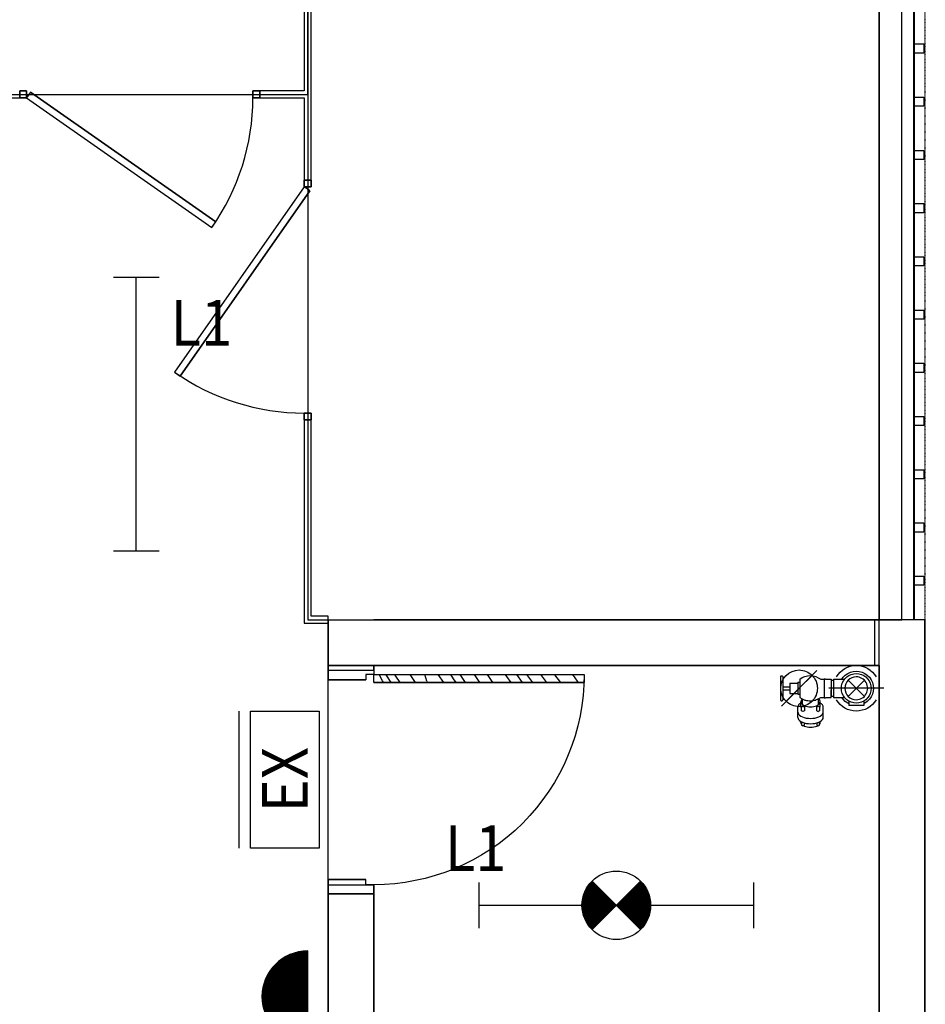
# Model space of a CAD drawing. Extents: x -3000 to 53170, y -2312 to 51850.
# Drawn here: x 41440 to 45402, y 6816 to 11127 of the extents above; entities that cross this region are included whole.
import ezdxf
from ezdxf.enums import TextEntityAlignment as Align

# ---------------------------------------------------------------- set-up
doc = ezdxf.new("R2010")
doc.units = 0
doc.header["$PDMODE"] = 1
doc.linetypes.add('X-2806-1F$0$EDG-1DOT-2', pattern=[5, 2, -1.4, 0.2, -1.4])
for name, color, linetype in [('LIT-EMERG', 6, 'CONTINUOUS'), ('LIT-FITT', 6, 'CONTINUOUS'), ('POW-OUTLET', 6, 'CONTINUOUS'), ('SYM-035', 2, 'CONTINUOUS'), ('SYM-050', 6, 'CONTINUOUS'), ('SYM-ATT', 2, 'CONTINUOUS'), ('SYM-FILL', 133, 'CONTINUOUS'), ('SYM-TEXT', 7, 'CONTINUOUS'), ('X-2806-1F$0$New_ARCHICAD Doors_Pen_No__241', 11, 'CONTINUOUS'), ('X-2806-1F$0$New_ARCHICAD Doors_Pen_No__3', 11, 'CONTINUOUS'), ('X-2806-1F$0$New_ARCHICAD Doors_Pen_No__83', 11, 'CONTINUOUS'), ('X-2806-1F$0$New_Finishes ~ Walls External_Pen_No__56', 8, 'CONTINUOUS'), ('X-2806-1F$0$New_Fitout ~ Storage Units_Pen_No__2', 11, 'CONTINUOUS'), ('X-2806-1F$0$New_Fitout ~ Storage Units_Pen_No__219', 11, 'CONTINUOUS'), ('X-2806-1F$0$New_Fitout ~ Storage Units_Pen_No__224', 11, 'CONTINUOUS'), ('X-2806-1F$0$New_Fitout ~ Storage Units_Pen_No__225', 11, 'CONTINUOUS'), ('X-2806-1F$0$New_Services ~ Fire_Pen_No__1', 11, 'CONTINUOUS'), ('X-2806-1F$0$New_Services ~ Fire_Pen_No__233', 11, 'CONTINUOUS'), ('X-2806-1F$0$New_Services ~ Fire_Pen_No__241', 11, 'CONTINUOUS'), ('X-2806-1F$0$New_Structure 03 ~ Walls ~ Structural_Pen_No__1', 8, 'CONTINUOUS'), ('X-2806-1F$0$New_Structure 03 ~ Walls ~ Structural_Pen_No__183', 8, 'CONTINUOUS'), ('X-2806-1F$0$New_Structure 03 ~ Walls ~ Structural_Pen_No__184', 8, 'CONTINUOUS'), ('X-2806-1F$0$New_Structure 05 ~ Floors_Pen_No__9', 11, 'CONTINUOUS'), ('X-2806-1F$0$New_TEXT 02 ~ Clearance - Doors_Pen_No__221', 31, 'CONTINUOUS'), ('X-2806-1F$0$New_TEXT 02 ~ Names ~ Units_Pen_No__188', 31, 'CONTINUOUS'), ('X-2806-1F$0$New_TEXT 02 ~ Names ~ Units_Pen_No__189', 31, 'CONTINUOUS'), ('X-2806-1F$0$New_TEXT 02 ~ Names ~ Units_Pen_No__223', 31, 'CONTINUOUS'), ('X-2806-1F$0$X-ARC-GRID', 133, 'X-2806-1F$0$EDG-1DOT-2'), ('X-XREF', 7, 'CONTINUOUS')]:
    doc.layers.add(name, color=color, linetype=linetype)
doc.styles.add('EDG', font='edg.shx', dxfattribs={"width": 0.9})

# ---------------------------------------------------------------- blocks, each defined once
blk = doc.blocks.new('X-2806-1F')
at = {"layer": 'X-2806-1F$0$New_ARCHICAD Doors_Pen_No__241'}
for p, q in [((43015.9, 8254.1), (43012.6, 8260)), ((43027.3, 8232.4), (43015.9, 8254.1)), ((43040.4, 8260), (43044.1, 8254.3)), ((43044.1, 8254.3), (43063.9, 8225)), ((43079.5, 8260), (43084.1, 8252.8)), ((43084.1, 8252.8), (43102.6, 8225)), ((43147.4, 8260), (43158.7, 8242.6)), ((43158.7, 8242.6), (43170.4, 8225)), ((43221.1, 8231.1), (43212.1, 8260)), ((43268.8, 8260), (43293.6, 8225)), ((43325.2, 8260), (43337.1, 8241.6)), ((43337.1, 8241.6), (43348.1, 8225)), ((43365.9, 8260), (43368.7, 8255.8)), ((43368.7, 8255.8), (43389.3, 8225)), ((43428.4, 8260), (43436.5, 8247.2)), ((43436.5, 8247.2), (43451.1, 8225)), ((43485, 8260), (43496.6, 8242.4)), ((43496.6, 8242.4), (43508.6, 8225)), ((43563.7, 8260), (43570.1, 8251)), ((43570.1, 8251), (43588.6, 8225)), ((43613.4, 8260), (43637.7, 8225)), ((43657.4, 8260), (43682.9, 8225)), ((43719, 8260), (43745.1, 8225)), ((43778.7, 8260), (43779.6, 8258.8)), ((43779.6, 8258.8), (43805.3, 8225)), ((43858.9, 8260), (43879.5, 8231.1)), ((43909, 8260), (43910, 8258.6)), ((43031.1, 8225), (43027.3, 8232.4)), ((43221.1, 8231.1), (43224.8, 8225)), ((43879.5, 8231.1), (43883.8, 8225))]:
    blk.add_line(p, q, dxfattribs=at)
at = {"layer": 'X-2806-1F$0$New_ARCHICAD Doors_Pen_No__3'}
for p, q in [((41440, 10785), (41440, 10815)), ((41440, 10815), (41470, 10815)), ((41470, 10815), (41440, 10815)), ((41440, 10815), (41440, 10785)), ((41470, 10785), (41440, 10785)), ((41440, 10785), (41470, 10785)), ((41470, 10815), (41470, 10785)), ((41470, 10785), (41470, 10815)), ((41487.2, 10809.6), (41470, 10785)), ((41487.2, 10809.6), (41470, 10785)), ((41470, 10785), (42281, 10217.2)), ((41470, 10785), (42281, 10217.2)), ((42298.2, 10241.7), (41487.2, 10809.6)), ((41487.2, 10809.6), (42298.2, 10241.7)), ((42490, 10815), (42460, 10815)), ((42460, 10815), (42460, 10785)), ((42460, 10815), (42490, 10815)), ((42460, 10785), (42460, 10815)), ((42460, 10785), (42490, 10785)), ((42490, 10785), (42460, 10785)), ((42490, 10785), (42490, 10815)), ((42490, 10815), (42490, 10785)), ((42685, 10395), (42117.2, 9584)), ((42685, 10395), (42117.2, 9584)), ((42715, 10425), (42685, 10425)), ((42685, 10425), (42685, 10395)), ((42685, 10395), (42685, 10425)), ((42685, 10425), (42715, 10425)), ((42685, 10395), (42715, 10395)), ((42715, 10395), (42685, 10395)), ((42709.6, 10377.8), (42685, 10395)), ((42709.6, 10377.8), (42685, 10395)), ((42715, 10395), (42715, 10425)), ((42715, 10425), (42715, 10395)), ((42141.7, 9566.8), (42709.6, 10377.8)), ((42709.6, 10377.8), (42141.7, 9566.8)), ((42281, 10217.2), (42298.2, 10241.7)), ((42281, 10217.2), (42298.2, 10241.7)), ((42117.2, 9584), (42141.7, 9566.8)), ((42117.2, 9584), (42141.7, 9566.8)), ((42685, 9375), (42685, 9405)), ((42685, 9405), (42715, 9405)), ((42685, 9405), (42685, 9375)), ((42715, 9405), (42685, 9405)), ((42715, 9405), (42715, 9375)), ((42715, 9375), (42715, 9405)), ((42715, 9375), (42685, 9375)), ((42685, 9375), (42715, 9375)), ((42790, 8260), (42790, 8300)), ((42790, 8300), (42990, 8300)), ((42990, 8300), (42790, 8300)), ((42790, 8300), (42790, 8260)), ((42990, 8300), (42990, 8260)), ((42990, 8300), (42990, 8260)), ((42790, 8237), (42790, 8260)), ((42790, 8260), (42790, 8237)), ((42955, 8237), (42790, 8237)), ((42790, 8237), (42955, 8237)), ((42955, 8260), (42955, 8237)), ((42990, 8260), (42955, 8260)), ((42955, 8260), (42955, 8237)), ((42990, 8260), (42955, 8260)), ((42990, 8225), (42990, 8260)), ((42990, 8260), (43910, 8260)), ((42990, 8225), (42990, 8260)), ((42990, 8260), (43910, 8260)), ((43910, 8260), (43910, 8225)), ((43910, 8260), (43910, 8225)), ((43910, 8225), (42990, 8225)), ((42990, 8225), (43910, 8225)), ((42955, 7363), (42790, 7363)), ((42790, 7363), (42790, 7340)), ((42790, 7340), (42790, 7363)), ((42790, 7363), (42955, 7363)), ((42790, 7340), (42790, 7300)), ((42790, 7300), (42790, 7340)), ((42955, 7340), (42955, 7363)), ((42955, 7340), (42955, 7363)), ((42990, 7340), (42955, 7340)), ((42990, 7340), (42955, 7340)), ((42990, 7300), (42990, 7340)), ((42990, 7300), (42990, 7340)), ((42790, 7300), (42990, 7300)), ((42990, 7300), (42790, 7300))]:
    blk.add_line(p, q, dxfattribs=at)
at = {"layer": 'X-2806-1F$0$New_ARCHICAD Doors_Pen_No__83'}
for centre, start_param, end_param in [((41470, 10785), 3.316126, 3.926991), ((42685, 10395), 1.745329, 2.356194)]:
    blk.add_ellipse(centre, major_axis=(-700, 700), ratio=1, start_param=start_param, end_param=end_param, dxfattribs=at)
at = {"layer": 'X-2806-1F$0$New_ARCHICAD Doors_Pen_No__83', "extrusion": (0, 0, -1)}
blk.add_ellipse((42990, 8260), major_axis=(-650.5, 650.5), ratio=1, start_param=2.356194, end_param=3.926991, dxfattribs=at)
at = {"layer": 'X-2806-1F$0$New_Finishes ~ Walls External_Pen_No__56'}
for p, q in [((45352, 8500), (45352, 13902)), ((45354, 13902), (45354, 8500)), ((45354, 10980.9), (45354, 11020.9)), ((45354, 11020.9), (45395, 11020.9)), ((45395, 11020.9), (45395, 10980.9)), ((45395, 10980.9), (45354, 10980.9)), ((45354, 10747.9), (45354, 10787.9)), ((45354, 10787.9), (45395, 10787.9)), ((45395, 10787.9), (45395, 10747.9)), ((45395, 10747.9), (45354, 10747.9)), ((45354, 10514.9), (45354, 10554.9)), ((45354, 10554.9), (45395, 10554.9)), ((45395, 10554.9), (45395, 10514.9)), ((45395, 10514.9), (45354, 10514.9)), ((45354, 10281.9), (45354, 10321.9)), ((45354, 10321.9), (45395, 10321.9)), ((45395, 10321.9), (45395, 10281.9)), ((45395, 10281.9), (45354, 10281.9)), ((45354, 10048.9), (45354, 10088.9)), ((45354, 10088.9), (45395, 10088.9)), ((45395, 10088.9), (45395, 10048.9)), ((45395, 10048.9), (45354, 10048.9)), ((45354, 9815.9), (45354, 9855.9)), ((45354, 9855.9), (45395, 9855.9)), ((45395, 9855.9), (45395, 9815.9)), ((45395, 9815.9), (45354, 9815.9)), ((45354, 9582.9), (45354, 9622.9)), ((45354, 9622.9), (45395, 9622.9)), ((45395, 9622.9), (45395, 9582.9)), ((45395, 9582.9), (45354, 9582.9)), ((45354, 9349.9), (45354, 9389.9)), ((45354, 9389.9), (45395, 9389.9)), ((45395, 9389.9), (45395, 9349.9)), ((45395, 9349.9), (45354, 9349.9)), ((45354, 9116.9), (45354, 9156.9)), ((45354, 9156.9), (45395, 9156.9)), ((45395, 9156.9), (45395, 9116.9)), ((45395, 9116.9), (45354, 9116.9)), ((45354, 8883.9), (45354, 8923.9)), ((45354, 8923.9), (45395, 8923.9)), ((45395, 8923.9), (45395, 8883.9)), ((45395, 8883.9), (45354, 8883.9)), ((45354, 8650.9), (45354, 8690.9)), ((45354, 8690.9), (45395, 8690.9)), ((45395, 8690.9), (45395, 8650.9)), ((45395, 8650.9), (45354, 8650.9)), ((45354, 8500), (45352, 8500)), ((45400, 8500), (45400, 3000)), ((45402, 2998), (45402, 8502))]:
    blk.add_line(p, q, dxfattribs=at)
at = {"layer": 'X-2806-1F$0$New_Fitout ~ Storage Units_Pen_No__2'}
for p, q in [((42685, 13800), (42685, 10815)), ((42715, 10815), (42715, 13800))]:
    blk.add_line(p, q, dxfattribs=at)
at = {"layer": 'X-2806-1F$0$New_Fitout ~ Storage Units_Pen_No__219'}
for p, q in [((41215, 10785), (41440, 10785)), ((41440, 10785), (41440, 10815)), ((42490, 10785), (42490, 10815)), ((42685, 10815), (42490, 10815)), ((42490, 10785), (42685, 10785)), ((42685, 10785), (42685, 10425)), ((42715, 10785), (42715, 10815)), ((42715, 10425), (42715, 10785)), ((42715, 10425), (42685, 10425)), ((42715, 9375), (42685, 9375)), ((42685, 9375), (42685, 8485)), ((42715, 8515), (42715, 9375)), ((42790, 8515), (42715, 8515)), ((42790, 8485), (42790, 8515)), ((42685, 8485), (42715, 8485)), ((42715, 8485), (42790, 8485))]:
    blk.add_line(p, q, dxfattribs=at)
at = {"layer": 'X-2806-1F$0$New_Fitout ~ Storage Units_Pen_No__224'}
for p, q in [((42700, 10800), (42700, 13800)), ((42700, 13800), (42700, 8500)), ((45200, 8500), (45200, 13800)), ((39200, 10800), (42700, 10800)), ((42700, 8500), (45200, 8500))]:
    blk.add_line(p, q, dxfattribs=at)
at = {"layer": 'X-2806-1F$0$New_Fitout ~ Storage Units_Pen_No__225'}
for p, q in [((42700, 10800), (42700, 13800)), ((42700, 13800), (42700, 8500)), ((45200, 8500), (45200, 13800)), ((39200, 10800), (42700, 10800)), ((42700, 8500), (45200, 8500))]:
    blk.add_line(p, q, dxfattribs=at)
at = {"layer": 'X-2806-1F$0$New_Services ~ Fire_Pen_No__1'}
for p, q in [((44768.9, 8249.8), (44769.3, 8251.7)), ((44768.9, 8249.8), (44768.9, 8249)), ((44768.9, 8249), (44768.9, 8246.8)), ((44768.9, 8246.8), (44768.9, 8243.1)), ((44768.9, 8243.1), (44768.9, 8238.1)), ((44768.9, 8238.1), (44768.9, 8231.9)), ((44769.3, 8251.7), (44770.4, 8253.3)), ((44770.4, 8253.3), (44772, 8254.4)), ((44772, 8254.4), (44773.9, 8254.8)), ((44773.9, 8254.8), (44775.8, 8254.4)), ((44775.8, 8254.4), (44777.4, 8253.3)), ((44777.4, 8253.3), (44778.5, 8251.7)), ((44778.5, 8251.7), (44778.9, 8249.8)), ((44778.9, 8249.8), (44778.9, 8249)), ((44778.9, 8249), (44778.9, 8246.8)), ((44778.9, 8246.8), (44778.9, 8243.1)), ((44778.9, 8243.1), (44778.9, 8238.1)), ((44778.9, 8238.1), (44778.9, 8231.9)), ((44853, 8239.9), (44863.3, 8246.5)), ((44853, 8239.9), (44853, 8239.3)), ((44853, 8239.3), (44853, 8237.5)), ((44853, 8237.5), (44853, 8234.6)), ((44853, 8234.6), (44853, 8230.5)), ((44863.3, 8246.5), (44874.5, 8251.4)), ((44874.5, 8251.4), (44886.4, 8254.3)), ((44886.4, 8254.3), (44898.7, 8255.3)), ((44898.7, 8255.3), (44910.9, 8254.3)), ((44910.9, 8254.3), (44922.7, 8251.3)), ((44922.7, 8251.3), (44934, 8246.4)), ((44934, 8246.4), (44944.3, 8239.7)), ((44944.3, 8239.7), (44959.5, 8239.9)), ((44959.5, 8241.8), (44959.5, 8241.2)), ((44959.5, 8241.8), (44965.6, 8241.8)), ((44959.5, 8241.2), (44959.5, 8239.3)), ((44959.5, 8239.3), (44959.5, 8236.2)), ((44959.5, 8236.2), (44959.5, 8232)), ((44965.6, 8241.8), (44965.6, 8239.8)), ((44965.6, 8239.8), (44989.9, 8239.8)), ((44989.9, 8239.8), (44990, 8205.9)), ((44990, 8234.8), (44990, 8234.3)), ((44990, 8234.8), (45000, 8234.8)), ((44990, 8234.3), (44990, 8232.7)), ((45000, 8239.8), (45000, 8239.2)), ((45000, 8239.8), (45049, 8239.8)), ((45000, 8239.2), (45000, 8237.4)), ((45000, 8237.4), (45000, 8234.4)), ((45000, 8234.4), (45000, 8230.4)), ((45036.8, 8239.8), (45042.5, 8248)), ((45042.5, 8248), (45051.8, 8257.3)), ((45043.7, 8232.3), (45050.2, 8241.6)), ((45050.2, 8241.6), (45058.2, 8249.6)), ((45051.8, 8257.3), (45062.5, 8264.8)), ((45058.2, 8249.6), (45067.5, 8256.1)), ((45062.5, 8264.8), (45074.3, 8270.3)), ((45067.5, 8256.1), (45077.8, 8260.9)), ((45074.3, 8270.3), (45087, 8273.7)), ((45077.8, 8260.9), (45088.7, 8263.8)), ((45087, 8273.7), (45100, 8274.8)), ((45088.7, 8263.8), (45100, 8264.8)), ((45100, 8274.8), (45113, 8273.7)), ((45100, 8264.8), (45111.3, 8263.8)), ((45111.3, 8263.8), (45122.2, 8260.9)), ((45113, 8273.7), (45125.7, 8270.3)), ((45122.2, 8260.9), (45132.5, 8256.1)), ((45125.7, 8270.3), (45137.5, 8264.8)), ((45132.5, 8256.1), (45141.8, 8249.6)), ((45137.5, 8264.8), (45148.2, 8257.3)), ((45141.8, 8249.6), (45149.8, 8241.6)), ((45148.2, 8257.3), (45157.5, 8248)), ((45149.8, 8241.6), (45156.3, 8232.3)), ((45157.5, 8248), (45165, 8237.3)), ((45165, 8237.3), (45170.5, 8225.5)), ((44768.9, 8231.9), (44768.9, 8224.8)), ((44768.9, 8224.8), (44768.9, 8216.9)), ((44768.9, 8216.9), (44768.9, 8208.5)), ((44768.9, 8208.5), (44768.9, 8199.8)), ((44768.9, 8199.8), (44768.9, 8191.1)), ((44768.9, 8191.1), (44768.9, 8182.7)), ((44778.9, 8231.9), (44778.9, 8224.8)), ((44778.9, 8224.8), (44778.9, 8216.9)), ((44778.9, 8216.9), (44778.9, 8208.5)), ((44778.9, 8208.5), (44778.9, 8199.8)), ((44778.9, 8206), (44809.2, 8206)), ((44778.9, 8199.8), (44778.9, 8191.1)), ((44778.9, 8193.7), (44809.2, 8193.7)), ((44778.9, 8191.1), (44778.9, 8182.7)), ((44809.2, 8222.7), (44809.2, 8222.4)), ((44809.2, 8222.7), (44843.9, 8222.7)), ((44809.2, 8222.4), (44809.2, 8221.4)), ((44809.2, 8221.4), (44809.2, 8219.7)), ((44809.2, 8219.7), (44809.2, 8217.4)), ((44809.2, 8217.4), (44809.2, 8214.5)), ((44809.2, 8214.5), (44809.2, 8211.3)), ((44809.2, 8211.3), (44809.2, 8207.7)), ((44809.2, 8207.7), (44809.2, 8203.8)), ((44809.2, 8203.8), (44809.2, 8199.8)), ((44809.2, 8199.8), (44809.2, 8195.8)), ((44809.2, 8195.8), (44809.2, 8192)), ((44809.2, 8192), (44809.2, 8188.3)), ((44843.9, 8226.1), (44843.9, 8225.7)), ((44843.9, 8226.1), (44853, 8226.1)), ((44843.9, 8225.7), (44843.9, 8224.5)), ((44843.9, 8224.5), (44843.9, 8222.6)), ((44843.9, 8222.6), (44843.9, 8220)), ((44843.9, 8220), (44843.9, 8216.7)), ((44843.9, 8216.7), (44843.9, 8213)), ((44843.9, 8213), (44843.9, 8208.8)), ((44843.9, 8208.8), (44843.9, 8204.4)), ((44843.9, 8204.4), (44843.9, 8199.8)), ((44843.9, 8199.8), (44843.9, 8195.2)), ((44843.9, 8195.2), (44843.9, 8190.8)), ((44843.9, 8190.8), (44843.9, 8186.6)), ((44853, 8230.5), (44853, 8225.6)), ((44853, 8225.6), (44853, 8219.9)), ((44853, 8219.9), (44853, 8213.5)), ((44853, 8213.5), (44853, 8206.8)), ((44853, 8206.8), (44853, 8199.8)), ((44853, 8199.8), (44853, 8192.8)), ((44853, 8192.8), (44853, 8186.1)), ((44959.5, 8232), (44959.5, 8226.8)), ((44959.5, 8226.8), (44959.5, 8220.8)), ((44959.5, 8220.8), (44959.5, 8214.2)), ((44959.5, 8214.2), (44959.5, 8207.1)), ((44959.5, 8207.1), (44959.5, 8199.8)), ((44959.5, 8199.8), (44959.5, 8192.5)), ((44959.5, 8192.5), (44959.5, 8185.4)), ((44989.9, 8159.8), (44990, 8193.7)), ((44990, 8232.7), (44990, 8230.1)), ((44990, 8230.1), (44990, 8226.6)), ((44990, 8226.6), (44990, 8222.3)), ((44990, 8222.3), (44990, 8217.3)), ((44990, 8217.3), (44990, 8211.8)), ((44990, 8211.8), (44990, 8205.9)), ((44990, 8205.9), (44990, 8199.8)), ((44990, 8199.8), (44990, 8193.7)), ((44990, 8193.7), (44990, 8187.8)), ((45000, 8230.4), (45000, 8225.5)), ((45000, 8225.5), (45000, 8219.8)), ((45000, 8219.8), (45000, 8213.5)), ((45000, 8213.5), (45000, 8206.8)), ((45000, 8206.8), (45000, 8199.8)), ((45000, 8199.8), (45000, 8192.9)), ((45000, 8192.9), (45000, 8186.1)), ((45035, 8199.8), (45036, 8211.1)), ((45036, 8188.5), (45035, 8199.8)), ((45036, 8211.1), (45038.9, 8222)), ((45038.9, 8222), (45043.7, 8232.3)), ((45156.3, 8232.3), (45161.1, 8222)), ((45161.1, 8222), (45164, 8211.1)), ((45164, 8211.1), (45165, 8199.8)), ((45165, 8199.8), (45164, 8188.5)), ((45170.5, 8225.5), (45173.9, 8212.8)), ((45173.9, 8212.8), (45175, 8199.8)), ((45175, 8199.8), (45173.9, 8186.8)), ((44768.9, 8182.7), (44768.9, 8174.8)), ((44768.9, 8174.8), (44768.9, 8167.7)), ((44768.9, 8167.7), (44768.9, 8161.5)), ((44768.9, 8161.5), (44768.9, 8156.5)), ((44768.9, 8156.5), (44768.9, 8152.8)), ((44768.9, 8152.8), (44768.9, 8150.6)), ((44768.9, 8150.6), (44768.9, 8149.8)), ((44768.9, 8149.8), (44769.3, 8147.9)), ((44769.3, 8147.9), (44770.4, 8146.3)), ((44777.4, 8146.3), (44778.5, 8147.9)), ((44778.5, 8147.9), (44778.9, 8149.8)), ((44778.9, 8182.7), (44778.9, 8174.8)), ((44778.9, 8174.8), (44778.9, 8167.7)), ((44778.9, 8167.7), (44778.9, 8161.5)), ((44778.9, 8161.5), (44778.9, 8156.5)), ((44778.9, 8156.5), (44778.9, 8152.8)), ((44778.9, 8152.8), (44778.9, 8150.6)), ((44778.9, 8150.6), (44778.9, 8149.8)), ((44809.2, 8188.3), (44809.2, 8185.1)), ((44809.2, 8185.1), (44809.2, 8182.2)), ((44809.2, 8182.2), (44809.2, 8179.9)), ((44809.2, 8179.9), (44809.2, 8178.2)), ((44809.2, 8178.2), (44809.2, 8177.2)), ((44809.2, 8177.2), (44809.2, 8176.9)), ((44809.2, 8176.9), (44843.9, 8176.9)), ((44843.9, 8186.6), (44843.9, 8182.9)), ((44843.9, 8182.9), (44843.9, 8179.6)), ((44843.9, 8179.6), (44843.9, 8177)), ((44843.9, 8177), (44843.9, 8175.1)), ((44843.9, 8175.1), (44843.9, 8173.9)), ((44843.9, 8173.9), (44843.9, 8173.5)), ((44843.9, 8173.5), (44853, 8173.5)), ((44853, 8186.1), (44853, 8179.7)), ((44853, 8179.7), (44853, 8174)), ((44853, 8174), (44853, 8169.1)), ((44853, 8169.1), (44853, 8165.1)), ((44853, 8165.1), (44853, 8162.1)), ((44853, 8162.1), (44853, 8160.3)), ((44853, 8160.3), (44853, 8159.7)), ((44853, 8159.7), (44863.3, 8153.1)), ((44863.2, 8149.8), (44860.1, 8146.5)), ((44863.6, 8152.9), (44860.7, 8151.5)), ((44860.7, 8151.5), (44860.7, 8147.2)), ((44865, 8151.1), (44863.2, 8149.8)), ((44863.3, 8153.1), (44874.5, 8148.2)), ((44865, 8130.5), (44865, 8152.3)), ((44874.5, 8148.2), (44876.7, 8147.7)), ((44876.7, 8147.7), (44877.5, 8147.6)), ((44877.5, 8147.6), (44882.5, 8146.6)), ((44912, 8146.2), (44917.5, 8147.4)), ((44917.5, 8147.4), (44922.5, 8148.4)), ((44922.5, 8148.4), (44922.7, 8148.4)), ((44922.7, 8148.4), (44923.8, 8148.8)), ((44923.8, 8148.8), (44934, 8153.2)), ((44934, 8153.2), (44944.3, 8159.9)), ((44939.4, 8151.7), (44935, 8153.9)), ((44935, 8130.5), (44935, 8153.9)), ((44936.8, 8149.8), (44935, 8151.1)), ((44939.9, 8146.5), (44936.8, 8149.8)), ((44939.4, 8147), (44939.4, 8151.7)), ((44944.3, 8159.9), (44959.5, 8159.7)), ((44959.5, 8185.4), (44959.5, 8178.8)), ((44959.5, 8178.8), (44959.5, 8172.8)), ((44959.5, 8172.8), (44959.5, 8167.6)), ((44959.5, 8167.6), (44959.5, 8163.4)), ((44959.5, 8163.4), (44959.5, 8160.3)), ((44959.5, 8160.3), (44959.5, 8158.4)), ((44959.5, 8158.4), (44959.5, 8157.8)), ((44959.5, 8157.8), (44965.6, 8157.8)), ((44965.6, 8157.8), (44965.6, 8159.8)), ((44965.6, 8159.8), (44989.9, 8159.8)), ((44990, 8187.8), (44990, 8182.3)), ((44990, 8182.3), (44990, 8177.3)), ((44990, 8177.3), (44990, 8173)), ((44990, 8173), (44990, 8169.5)), ((44990, 8169.5), (44990, 8166.9)), ((44990, 8166.9), (44990, 8165.3)), ((44990, 8165.3), (44990, 8164.8)), ((44990, 8164.8), (45000, 8164.8)), ((45000, 8186.1), (45000, 8179.8)), ((45000, 8179.8), (45000, 8174.1)), ((45000, 8174.1), (45000, 8169.2)), ((45000, 8169.2), (45000, 8165.2)), ((45000, 8165.2), (45000, 8162.2)), ((45000, 8162.2), (45000, 8160.4)), ((45000, 8160.4), (45000, 8159.8)), ((45000, 8159.8), (45049, 8159.8)), ((45038.9, 8177.6), (45036, 8188.5)), ((45042.5, 8151.6), (45036.8, 8159.8)), ((45043.7, 8167.3), (45038.9, 8177.6)), ((45051.8, 8142.4), (45042.5, 8151.6)), ((45050.2, 8158), (45043.7, 8167.3)), ((45058.2, 8150), (45050.2, 8158)), ((45067.5, 8143.5), (45058.2, 8150)), ((45141.8, 8150), (45132.5, 8143.5)), ((45149.8, 8158), (45141.8, 8150)), ((45157.5, 8151.6), (45148.2, 8142.4)), ((45156.3, 8167.3), (45149.8, 8158)), ((45161.1, 8177.6), (45156.3, 8167.3)), ((45165, 8162.3), (45157.5, 8151.6)), ((45164, 8188.5), (45161.1, 8177.6)), ((45170.5, 8174.2), (45165, 8162.3)), ((45173.9, 8186.8), (45170.5, 8174.2)), ((44770.4, 8146.3), (44772, 8145.2)), ((44772, 8145.2), (44773.9, 8144.8)), ((44773.9, 8144.8), (44775.8, 8145.2)), ((44775.8, 8145.2), (44777.4, 8146.3)), ((44845.3, 8122.4), (44844.5, 8117.5)), ((44844.5, 8095.9), (44844.5, 8117.5)), ((44847.8, 8127), (44845.3, 8122.4)), ((44851.9, 8131.4), (44847.8, 8127)), ((44857.5, 8135.4), (44851.9, 8131.4)), ((44858.1, 8142.9), (44857.5, 8139.2)), ((44857.5, 8117.5), (44857.5, 8139.2)), ((44857.5, 8135.4), (44857.5, 8135.4)), ((44860.1, 8146.5), (44858.1, 8142.9)), ((44859.5, 8139.2), (44860.1, 8135.7)), ((44860.1, 8135.7), (44861.9, 8132.3)), ((44867.5, 8121.2), (44861.1, 8118)), ((44861.1, 8100.7), (44861.1, 8118)), ((44861.9, 8132.3), (44864.9, 8129.1)), ((44864.9, 8129.1), (44869, 8126.2)), ((44865, 8130.5), (44865.3, 8128.8)), ((44867.5, 8121.2), (44872.7, 8118.6)), ((44869, 8126.2), (44874, 8123.7)), ((44872.7, 8118.6), (44873.3, 8118.3)), ((44873.3, 8118.3), (44873.3, 8100.9)), ((44874, 8123.7), (44879.7, 8121.6)), ((44879.7, 8121.6), (44886.1, 8120.2)), ((44882.5, 8146.6), (44886.4, 8145.8)), ((44886.1, 8120.2), (44893, 8119.2)), ((44886.4, 8145.8), (44888, 8145.8)), ((44888, 8145.8), (44893.9, 8145.4)), ((44893, 8119.2), (44900, 8118.9)), ((44893.9, 8145.4), (44898.7, 8145.1)), ((44898.7, 8145.1), (44900, 8145.2)), ((44900, 8145.2), (44906.1, 8145.7)), ((44900, 8118.9), (44907, 8119.2)), ((44906.1, 8145.7), (44910.9, 8146)), ((44907, 8119.2), (44913.9, 8120.2)), ((44910.9, 8146), (44912, 8146.2)), ((44913.9, 8120.2), (44920.3, 8121.6)), ((44920.3, 8121.6), (44926, 8123.7)), ((44926, 8123.7), (44931, 8126.2)), ((44927.7, 8118.5), (44933.5, 8121.4)), ((44927.7, 8101.1), (44927.7, 8118.5)), ((44931, 8126.2), (44935.1, 8129.1)), ((44933.5, 8121.4), (44939.8, 8118.2)), ((44934.7, 8128.8), (44935, 8130.5)), ((44935.1, 8129.1), (44938.1, 8132.3)), ((44938.1, 8132.3), (44939.9, 8135.7)), ((44939.8, 8118.2), (44939.8, 8100.9)), ((44941.9, 8142.9), (44939.9, 8146.5)), ((44939.9, 8135.7), (44940.5, 8139.2)), ((44942.5, 8139.2), (44941.9, 8142.9)), ((44942.5, 8117.5), (44942.5, 8139.2)), ((44948.1, 8131.4), (44942.5, 8135.4)), ((44942.5, 8135.4), (44942.5, 8135.4)), ((44952.2, 8127), (44948.1, 8131.4)), ((44954.7, 8122.4), (44952.2, 8127)), ((44955.5, 8117.5), (44954.7, 8122.4)), ((44955.5, 8095.9), (44955.5, 8117.5)), ((45062.5, 8134.9), (45051.8, 8142.4)), ((45067.5, 8132.5), (45062.5, 8134.9)), ((45067.5, 8143.5), (45067.5, 8124.8)), ((45077.8, 8138.7), (45067.5, 8143.5)), ((45068, 8124.8), (45067.5, 8124.8)), ((45069.5, 8124.8), (45068, 8124.8)), ((45071.9, 8124.8), (45069.5, 8124.8)), ((45075.1, 8124.8), (45071.9, 8124.8)), ((45079.1, 8124.8), (45075.1, 8124.8)), ((45088.7, 8135.8), (45077.8, 8138.7)), ((45083.7, 8124.8), (45079.1, 8124.8)), ((45088.9, 8124.8), (45083.7, 8124.8)), ((45100, 8134.8), (45088.7, 8135.8)), ((45094.4, 8124.8), (45088.9, 8124.8)), ((45100, 8124.8), (45094.4, 8124.8)), ((45111.3, 8135.8), (45100, 8134.8)), ((45105.6, 8124.8), (45100, 8124.8)), ((45111.1, 8124.8), (45105.6, 8124.8)), ((45116.2, 8124.8), (45111.1, 8124.8)), ((45122.2, 8138.7), (45111.3, 8135.8)), ((45120.9, 8124.8), (45116.2, 8124.8)), ((45124.9, 8124.8), (45120.9, 8124.8)), ((45132.5, 8143.5), (45122.2, 8138.7)), ((45128.1, 8124.8), (45124.9, 8124.8)), ((45130.5, 8124.8), (45128.1, 8124.8)), ((45132, 8124.8), (45130.5, 8124.8)), ((45132.5, 8124.8), (45132, 8124.8)), ((45132.5, 8143.5), (45132.5, 8124.8)), ((45137.5, 8134.9), (45132.5, 8132.5)), ((45148.2, 8142.4), (45137.5, 8134.9)), ((44844.5, 8095.9), (44845.3, 8091.1)), ((44844.6, 8095), (44844.5, 8094.1)), ((44844.5, 8072.5), (44844.5, 8094.1)), ((44844.5, 8072.5), (44845.3, 8067.7)), ((44845.3, 8091.1), (44847.8, 8086.4)), ((44845.3, 8067.7), (44847.8, 8063)), ((44847.8, 8086.4), (44851.9, 8082)), ((44847.8, 8063), (44851.9, 8058.6)), ((44851.9, 8082), (44857.5, 8078)), ((44857.5, 8078), (44864.3, 8074.6)), ((44866.9, 8097.8), (44861.1, 8100.7)), ((44864.3, 8074.6), (44872.2, 8071.8)), ((44873.3, 8100.9), (44866.9, 8097.8)), ((44866.9, 8097.8), (44866.9, 8097.8)), ((44872.2, 8071.8), (44881, 8069.8)), ((44881, 8069.8), (44890.4, 8068.6)), ((44890.4, 8068.6), (44900, 8068.1)), ((44900, 8068.1), (44909.6, 8068.6)), ((44909.6, 8068.6), (44919, 8069.8)), ((44919, 8069.8), (44927.7, 8071.8)), ((44927.7, 8101.1), (44934, 8098)), ((44927.7, 8071.8), (44935.7, 8074.6)), ((44939.8, 8100.8), (44934, 8098)), ((44935.7, 8074.6), (44942.5, 8078)), ((44939.8, 8100.9), (44939.8, 8100.8)), ((44942.5, 8078), (44948.1, 8082)), ((44948.1, 8082), (44952.2, 8086.4)), ((44948.1, 8058.6), (44952.2, 8063)), ((44952.2, 8086.4), (44954.7, 8091.1)), ((44952.2, 8063), (44954.7, 8067.7)), ((44954.7, 8091.1), (44955.5, 8095.9)), ((44954.7, 8067.7), (44955.5, 8072.5)), ((44955.5, 8094.1), (44955.3, 8095)), ((44955.5, 8072.5), (44955.5, 8094.1)), ((44851.9, 8058.6), (44857.5, 8054.7)), ((44857.5, 8054.7), (44864.3, 8051.2)), ((44857.5, 8050.8), (44857.5, 8054.7)), ((44857.5, 8050.8), (44858.1, 8047.2)), ((44858.1, 8047.2), (44860.1, 8043.6)), ((44860.1, 8043.6), (44861.1, 8042.4)), ((44861.1, 8052.8), (44861.1, 8038.3)), ((44861.1, 8038.3), (44866.9, 8035.4)), ((44864.3, 8051.2), (44872.2, 8048.5)), ((44873.3, 8038.6), (44866.9, 8035.4)), ((44869, 8036.4), (44872.7, 8034.6)), ((44872.2, 8048.5), (44881, 8046.4)), ((44872.7, 8034.6), (44878.7, 8032.4)), ((44873.3, 8038.6), (44873.3, 8048.2)), ((44878.7, 8032.4), (44885.5, 8030.9)), ((44881, 8046.4), (44890.4, 8045.2)), ((44885.5, 8030.9), (44892.6, 8029.9)), ((44890.4, 8045.2), (44900, 8044.7)), ((44892.6, 8029.9), (44900, 8029.6)), ((44900, 8044.7), (44909.6, 8045.2)), ((44900, 8029.6), (44907.4, 8029.9)), ((44907.4, 8029.9), (44914.5, 8030.9)), ((44909.6, 8045.2), (44919, 8046.4)), ((44914.5, 8030.9), (44921.2, 8032.4)), ((44919, 8046.4), (44927.7, 8048.5)), ((44921.2, 8032.4), (44927.3, 8034.6)), ((44927.3, 8034.6), (44931.7, 8036.8)), ((44927.7, 8048.5), (44935.7, 8051.2)), ((44927.7, 8048.4), (44927.7, 8038.8)), ((44927.7, 8038.8), (44934, 8035.6)), ((44934, 8035.6), (44939.8, 8038.5)), ((44935.7, 8051.2), (44942.5, 8054.7)), ((44939.8, 8038.5), (44939.8, 8053.3)), ((44939.8, 8043.5), (44939.9, 8043.6)), ((44939.9, 8043.6), (44941.9, 8047.2)), ((44941.9, 8047.2), (44942.5, 8050.8)), ((44942.5, 8054.7), (44948.1, 8058.6)), ((44942.5, 8050.8), (44942.5, 8054.7))]:
    blk.add_line(p, q, dxfattribs=at)
at = {"layer": 'X-2806-1F$0$New_Services ~ Fire_Pen_No__233'}
for p, q in [((44927.8, 8277.8), (44772.2, 8122.2)), ((44906.6, 8256.6), (44850, 8200)), ((44850, 8200), (44906.6, 8256.6)), ((44850, 8200), (44793.4, 8143.4)), ((44793.4, 8143.4), (44850, 8200)), ((45220, 8200), (44980, 8200))]:
    blk.add_line(p, q, dxfattribs=at)
at = {"layer": 'X-2806-1F$0$New_Services ~ Fire_Pen_No__233', "extrusion": (0, 0, -1)}
for centre, major_axis, start_param, end_param in [((44850, 8200), (56.6, 56.6), 3.926991, 5.497787), ((44850, 8200), (-56.6, 56.6), 0.785398, 1.570796), ((45100, 8200), (-70.7, 70.7), 6.021386, 8.115781), ((44850, 8200), (56.6, 56.6), 0, 0.785398), ((44850, 8200), (56.6, 56.6), 3.141593, 3.926991), ((44850, 8200), (-56.6, 56.6), 2.356194, 3.926991), ((45100, 8200), (-70.7, 70.7), 2.879793, 4.974188), ((44850, 8200), (56.6, 56.6), 2.356194, 3.141593)]:
    blk.add_ellipse(centre, major_axis=major_axis, ratio=1, start_param=start_param, end_param=end_param, dxfattribs=at)
at = {"layer": 'X-2806-1F$0$New_Services ~ Fire_Pen_No__233'}
for p in [(44850, 8280), (44906.6, 8256.6), (44770, 8200), (44930, 8200), (44793.4, 8143.4), (44850, 8120)]:
    blk.add_point(p, dxfattribs=at)
at = {"layer": 'X-2806-1F$0$New_Services ~ Fire_Pen_No__241'}
for p, q in [((45135.4, 8164.6), (45064.6, 8235.4)), ((45135.4, 8235.4), (45064.6, 8164.6))]:
    blk.add_line(p, q, dxfattribs=at)
for start_param, end_param in [(-0.785398, 2.356194), (2.356194, 5.497787)]:
    blk.add_ellipse((45100, 8200), major_axis=(-35.4, 35.4), ratio=1, start_param=start_param, end_param=end_param, dxfattribs=at)
at = {"layer": 'X-2806-1F$0$New_Structure 03 ~ Walls ~ Structural_Pen_No__1'}
for p, q in [((45352, 8500), (45352, 13850)), ((45200, 13800), (45200, 8500)), ((45300, 8500), (45200, 8500)), ((45352, 8500), (45300, 8500))]:
    blk.add_line(p, q, dxfattribs=at)
at = {"layer": 'X-2806-1F$0$New_Structure 03 ~ Walls ~ Structural_Pen_No__183'}
for p, q in [((45200, 8500), (45180, 8500)), ((45180, 8500), (45180, 8300)), ((45200, 8300), (45200, 8500)), ((42990, 8300), (42790, 8300)), ((42790, 8300), (42790, 8280)), ((42790, 8280), (42990, 8280)), ((42990, 8280), (42990, 8300)), ((45180, 8300), (45200, 8300))]:
    blk.add_line(p, q, dxfattribs=at)
at = {"layer": 'X-2806-1F$0$New_Structure 03 ~ Walls ~ Structural_Pen_No__184'}
for p, q in [((42790, 8500), (42990, 8500)), ((42790, 8500), (42790, 8300)), ((45180, 8500), (42990, 8500)), ((45400, 8500), (45200, 8500)), ((45400, 8500), (45400, 8300)), ((45400, 8500), (45400, 8300)), ((45400, 8500), (45400, 8300)), ((45400, 8500), (45400, 8300)), ((42790, 8300), (42990, 8300)), ((42990, 8300), (45180, 8300)), ((45200, 8300), (45200, 3200)), ((45400, 3000), (45400, 8300)), ((42790, 7300), (42990, 7300)), ((42790, 7300), (42790, 3220)), ((42990, 3220), (42990, 7300))]:
    blk.add_line(p, q, dxfattribs=at)
at = {"layer": 'X-2806-1F$0$New_Structure 05 ~ Floors_Pen_No__9'}
for p, q in [((45300, 8500), (45300, 13850)), ((42790, 8300), (42790, 8500)), ((42790, 8500), (45300, 8500)), ((45200, 8300), (42790, 8300)), ((45200, 6386), (45200, 8300)), ((42790, 3200), (42790, 7340)), ((42790, 7340), (42990, 7340)), ((42990, 7340), (42990, 6688))]:
    blk.add_line(p, q, dxfattribs=at)
at = {"layer": 'X-2806-1F$0$New_TEXT 02 ~ Clearance - Doors_Pen_No__221'}
blk.add_line((42790, 7280), (42790, 6770), dxfattribs=at)
at = {"layer": 'X-2806-1F$0$New_TEXT 02 ~ Names ~ Units_Pen_No__188'}
for p, q in [((45200, 8500), (45200, 13800)), ((41200, 10800), (42700, 10800)), ((42700, 10800), (42700, 8500)), ((42700, 8500), (45200, 8500))]:
    blk.add_line(p, q, dxfattribs=at)
at = {"layer": 'X-2806-1F$0$New_TEXT 02 ~ Names ~ Units_Pen_No__189'}
for p, q in [((45200, 8500), (45200, 13800)), ((41200, 10800), (42700, 10800)), ((42700, 10800), (42700, 8500)), ((42700, 8500), (45200, 8500))]:
    blk.add_line(p, q, dxfattribs=at)
at = {"layer": 'X-2806-1F$0$New_TEXT 02 ~ Names ~ Units_Pen_No__223'}
for p, q in [((45352, 8500), (45352, 13902)), ((45200, 8500), (45200, 13800)), ((42790, 3200), (42790, 8500)), ((42790, 8500), (45200, 8500)), ((45400, 8500), (45352, 8500)), ((45400, 3000), (45400, 8500))]:
    blk.add_line(p, q, dxfattribs=at)
at = {"layer": 'X-2806-1F$0$X-ARC-GRID'}
blk.add_line((45400, 41358.9), (45400, -1283.8), dxfattribs=at)
blk = doc.blocks.new('GPO-DBL')
at = {"layer": 'SYM-050', "color": 0, "linetype": 'ByBlock'}
blk.add_lwpolyline([(-200, 0), (200, 0, 1)], format="xyb", close=True, dxfattribs=at)
at = {"layer": 'SYM-FILL', "color": 133, "linetype": 'ByBlock', "const_width": 200}
blk.add_lwpolyline([(100, 0, 1), (-100, 0, 1)], format="xyb", dxfattribs=at)
at = {"layer": 'SYM-ATT', "linetype": 'ByBlock', "style": 'EDG', "width": 0.9}
for tag, p in [('EQUIP', (200, 1100)), ('TYPE', (200, 800)), ('MOUNT', (200, 500)), ('RATING', (200, 200))]:
    blk.add_attdef(tag, p, '', height=200, dxfattribs=at)
at = {"layer": 'SYM-ATT', "color": 255, "linetype": 'ByBlock', "style": 'EDG', "width": 0.9}
for tag, flags in [('CHAN', 3), ('NAME', 3), ('ID', 9)]:
    blk.add_attdef(tag, (0, 0), '', height=200, dxfattribs=dict(at, flags=flags))
at = {"layer": 'SYM-TEXT', "color": 255, "linetype": 'ByBlock', "style": 'EDG', "width": 0.9, "flags": 3}
blk.add_attdef('TEXT', (0, 0), '', height=200, dxfattribs=at)
blk = doc.blocks.new('EXIT')
at = {"layer": 'SYM-035', "linetype": 'ByBlock'}
blk.add_lwpolyline([(-300, 200), (300, 200), (300, 200), (300, 200)], dxfattribs=at)
at = {"layer": 'SYM-050', "color": 0, "linetype": 'ByBlock'}
blk.add_lwpolyline([(-300, -150), (-300, 150), (300, 150), (300, -150)], close=True, dxfattribs=at)
at = {"layer": 'SYM-ATT', "linetype": 'ByBlock', "style": 'EDG', "width": 0.9}
for tag, p in [('MOUNT', (150, 550)), ('TYPE', (150, 250))]:
    blk.add_attdef(tag, p, '', height=200, dxfattribs=at)
at = {"layer": 'SYM-ATT', "color": 255, "linetype": 'ByBlock', "style": 'EDG', "width": 0.9}
for tag, flags in [('CHAN', 3), ('RATING', 3), ('EQUIP', 3), ('NAME', 3), ('ID', 9)]:
    blk.add_attdef(tag, (0, 0), '', height=200, dxfattribs=dict(at, flags=flags))
at = {"layer": 'SYM-TEXT', "linetype": 'ByBlock', "style": 'EDG', "width": 0.9, "flags": 8}
blk.add_attdef('TEXT', text='', height=200, dxfattribs=at).set_placement((0, 0), align=Align.MIDDLE_CENTER)
blk = doc.blocks.new('EM-1X36B')
at = {"layer": 'SYM-050', "color": 0, "linetype": 'ByBlock'}
for p, q in [((-600, -100), (-600, 100)), ((600, 100), (600, -100))]:
    blk.add_line(p, q, dxfattribs=at)
for points in [[(-600, 0), (-150, 0)], [(150, 0), (600, 0)]]:
    blk.add_lwpolyline(points, dxfattribs=at)
blk.add_circle((0, 0), 150, dxfattribs=at)
at = {"layer": 'SYM-FILL', "linetype": 'ByBlock', "const_width": 150}
for points in [[(-53, -53, -0.414214), (-53, 53, -0.414214)], [(53, -53, 0.414214), (53, 53, 0.414214)]]:
    blk.add_lwpolyline(points, format="xyb", dxfattribs=at)
at = {"layer": 'SYM-FILL', "linetype": 'ByBlock'}
for points in [[(-106.1, 106.1), (106.1, -106.1)], [(106.1, 106.1), (-106.1, -106.1)]]:
    blk.add_lwpolyline(points, dxfattribs=at)
at = {"layer": 'SYM-ATT', "linetype": 'ByBlock', "style": 'EDG', "width": 0.9}
for tag, p in [('MOUNT', (450, 450)), ('TYPE', (450, 150))]:
    blk.add_attdef(tag, p, '', height=200, dxfattribs=at)
at = {"layer": 'SYM-ATT', "color": 255, "linetype": 'ByBlock', "style": 'EDG', "width": 0.9}
for tag, flags in [('CHAN', 3), ('RATING', 3), ('EQUIP', 3), ('NAME', 3), ('ID', 9)]:
    blk.add_attdef(tag, (0, 0), '', height=200, dxfattribs=dict(at, flags=flags))
at = {"layer": 'SYM-TEXT', "color": 255, "linetype": 'ByBlock', "style": 'EDG', "width": 0.9, "flags": 3}
blk.add_attdef('TEXT', (0, 0), '', height=200, dxfattribs=at)
blk = doc.blocks.new('FL-1X36B')
at = {"layer": 'SYM-050', "color": 0, "linetype": 'ByBlock'}
for p, q in [((-600, -100), (-600, 100)), ((600, 100), (600, -100))]:
    blk.add_line(p, q, dxfattribs=at)
blk.add_lwpolyline([(-600, 0), (600, 0)], dxfattribs=at)
at = {"layer": 'SYM-ATT', "linetype": 'ByBlock', "style": 'EDG', "width": 0.9}
for tag, p in [('MOUNT', (450, 450)), ('TYPE', (450, 150))]:
    blk.add_attdef(tag, p, '', height=200, dxfattribs=at)
at = {"layer": 'SYM-ATT', "color": 255, "linetype": 'ByBlock', "style": 'EDG', "width": 0.9}
for tag, flags in [('CHAN', 3), ('RATING', 3), ('EQUIP', 3), ('NAME', 3), ('ID', 9)]:
    blk.add_attdef(tag, (0, 0), '', height=200, dxfattribs=dict(at, flags=flags))
at = {"layer": 'SYM-TEXT', "color": 255, "linetype": 'ByBlock', "style": 'EDG', "width": 0.9, "flags": 3}
blk.add_attdef('TEXT', (0, 0), '', height=200, dxfattribs=at)

msp = doc.modelspace()

# ---------------------------------------------------------------- block references
at = {"layer": 'LIT-EMERG'}
ref = msp.add_blockref('EXIT', (42600, 7800), dxfattribs=dict(at, rotation=90))
ref.add_attrib('TEXT', 'EX', dxfattribs={"layer": 'SYM-TEXT', "linetype": 'ByBlock', "height": 200, "rotation": 90, "style": 'EDG', "width": 0.9}).set_placement((42600, 7800), align=Align.MIDDLE_CENTER)
ref = msp.add_blockref('EM-1X36B', (44050, 7250), dxfattribs=at)
ref.add_attrib('TYPE', 'L1', (43300, 7400), dxfattribs={"layer": 'SYM-ATT', "linetype": 'ByBlock', "height": 200, "style": 'EDG', "width": 0.9})
at = {"layer": 'LIT-FITT'}
ref = msp.add_blockref('FL-1X36B', (41950, 9400), dxfattribs=dict(at, rotation=90))
ref.add_attrib('TYPE', 'L1', (42100, 9700), dxfattribs={"layer": 'SYM-ATT', "linetype": 'ByBlock', "height": 200, "style": 'EDG', "width": 0.9})
at = {"layer": 'POW-OUTLET', "rotation": 90}
msp.add_blockref('GPO-DBL', (42700, 6850), dxfattribs=at)
at = {"layer": 'X-XREF'}
msp.add_blockref('X-2806-1F', (0, 0), dxfattribs=at)

doc.saveas('drawing.dxf')
